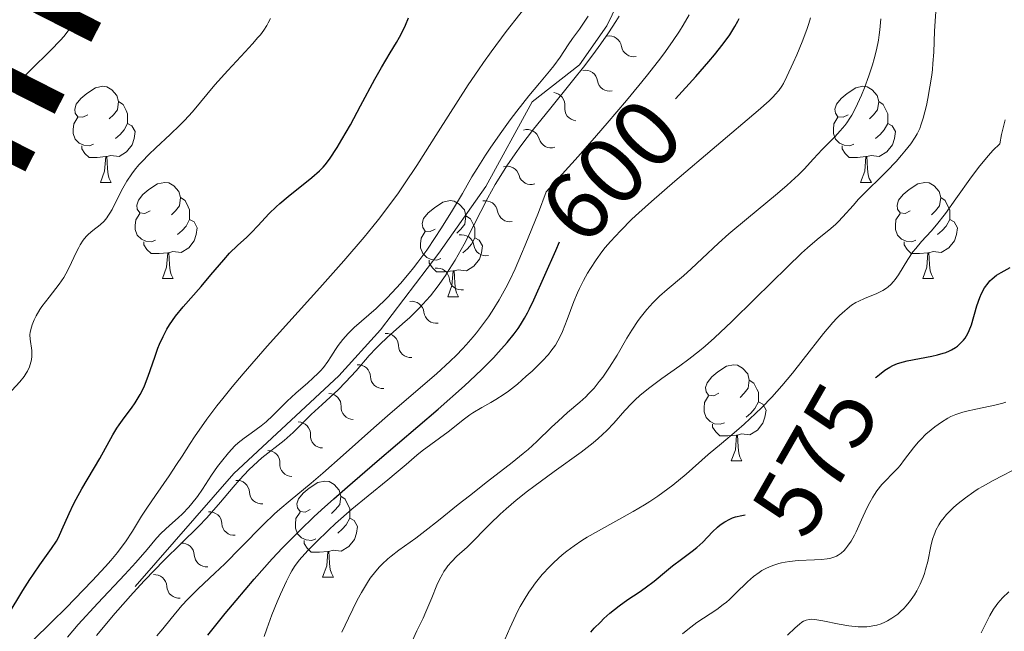
# Model space of a CAD drawing. Units: metres. Extents: x 638707 to 643220, y 4657691 to 4660750.
# Drawn here: x 639680 to 639783, y 4658882 to 4658945 of the extents above; entities that cross this region are included whole.
import ezdxf
from ezdxf.enums import TextEntityAlignment as Align

# ---------------------------------------------------------------- set-up
doc = ezdxf.new("R2010")
doc.units = ezdxf.units.M
doc.header["$MEASUREMENT"] = 0
for name, color, linetype, lineweight in [('Carátula', 7, 'Continuous', 0), ('Elementos auxiliares', 7, 'Continuous', 0), ('Entidades rústicas y varios', 7, 'Continuous', 0), ('Otros límites administrativos', 7, 'Continuous', 0), ('Relieve y altimetría', 7, 'Continuous', 0), ('Textos de rotulación', 7, 'Continuous', 0)]:
    doc.layers.add(name, color=color, linetype=linetype, lineweight=lineweight)
doc.styles.add('Style-ariali', font='ariali.shx', dxfattribs={"bigfont": 'arialibig.shx'})
doc.styles.add('Style-times', font='times.shx', dxfattribs={"bigfont": 'timesbig.shx'})

msp = doc.modelspace()

# ---------------------------------------------------------------- linework, layer by layer
at = {"layer": 'Carátula', "color": 7, "linetype": 'Continuous', "lineweight": 0}
msp.add_3dface([(638766.34, 4657691.04), (643220.45, 4657780.12), (643161.07, 4660749.55), (638706.96, 4660660.47)], dxfattribs=at)
at = {"layer": 'Elementos auxiliares', "color": 250, "linetype": 'Continuous', "lineweight": 0}
msp.add_3dface([(639619.22, 4658102.15), (643066.84, 4658171.1), (643020.02, 4660484.19), (639573.52, 4660415.26)], dxfattribs=at)
at = {"layer": 'Entidades rústicas y varios', "color": 92, "linetype": 'Continuous', "lineweight": 0, "flags": 128}
for points in [[(639687.39, 4658935.5), (639686.86, 4658935.24), (639686.33, 4658935.29), (639686.07, 4658935.66), (639686.01, 4658936.09), (639686.17, 4658936.61), (639686.65, 4658937.2), (639687.29, 4658937.73), (639688.19, 4658938.32), (639688.93, 4658938.48), (639689.36, 4658938.42), (639689.89, 4658938.11), (639690.42, 4658937.52), (639690.58, 4658936.88), (639690.47, 4658936.03), (639690.04, 4658935.5), (639689.62, 4658935.08)], [(639687.39, 4658935.5), (639686.86, 4658935.24), (639686.33, 4658935.29), (639686.07, 4658935.66), (639686.01, 4658936.09), (639686.17, 4658936.61), (639686.65, 4658937.2), (639687.29, 4658937.73), (639688.19, 4658938.32), (639688.93, 4658938.48), (639689.36, 4658938.42), (639689.89, 4658938.11), (639690.42, 4658937.52), (639690.58, 4658936.88), (639690.47, 4658936.03), (639690.04, 4658935.5), (639689.62, 4658935.08)], [(639766.72, 4658935.5), (639766.19, 4658935.24), (639765.66, 4658935.29), (639765.4, 4658935.66), (639765.34, 4658936.09), (639765.5, 4658936.61), (639765.98, 4658937.2), (639766.62, 4658937.73), (639767.52, 4658938.32), (639768.26, 4658938.48), (639768.69, 4658938.42), (639769.22, 4658938.11), (639769.75, 4658937.52), (639769.91, 4658936.88), (639769.8, 4658936.03), (639769.37, 4658935.5), (639768.95, 4658935.08)], [(639766.72, 4658935.5), (639766.19, 4658935.24), (639765.66, 4658935.29), (639765.4, 4658935.66), (639765.34, 4658936.09), (639765.5, 4658936.61), (639765.98, 4658937.2), (639766.62, 4658937.73), (639767.52, 4658938.32), (639768.26, 4658938.48), (639768.69, 4658938.42), (639769.22, 4658938.11), (639769.75, 4658937.52), (639769.91, 4658936.88), (639769.8, 4658936.03), (639769.37, 4658935.5), (639768.95, 4658935.08)], [(639690.58, 4658936.88), (639691.05, 4658936.57), (639691.37, 4658935.93), (639691.53, 4658935.61), (639691.53, 4658935.03), (639691.53, 4658934.6), (639691.16, 4658933.91), (639690.74, 4658933.43), (639690.26, 4658933.01)], [(639690.58, 4658936.88), (639691.05, 4658936.57), (639691.37, 4658935.93), (639691.53, 4658935.61), (639691.53, 4658935.03), (639691.53, 4658934.6), (639691.16, 4658933.91), (639690.74, 4658933.43), (639690.26, 4658933.01)], [(639769.91, 4658936.88), (639770.38, 4658936.57), (639770.7, 4658935.93), (639770.86, 4658935.61), (639770.86, 4658935.03), (639770.86, 4658934.6), (639770.49, 4658933.91), (639770.07, 4658933.43), (639769.59, 4658933.01)], [(639769.91, 4658936.88), (639770.38, 4658936.57), (639770.7, 4658935.93), (639770.86, 4658935.61), (639770.86, 4658935.03), (639770.86, 4658934.6), (639770.49, 4658933.91), (639770.07, 4658933.43), (639769.59, 4658933.01)], [(639687.98, 4658932.42), (639687.55, 4658932.26), (639686.97, 4658932.32), (639686.49, 4658932.53), (639686.07, 4658932.96), (639685.85, 4658933.54), (639685.85, 4658933.96), (639685.91, 4658934.55), (639686.33, 4658935.24)], [(639687.98, 4658932.42), (639687.55, 4658932.26), (639686.97, 4658932.32), (639686.49, 4658932.53), (639686.07, 4658932.96), (639685.85, 4658933.54), (639685.85, 4658933.96), (639685.91, 4658934.55), (639686.33, 4658935.24)], [(639691.53, 4658934.6), (639691.98, 4658934.35), (639692.33, 4658933.74), (639692.22, 4658933.01), (639692.01, 4658932.37), (639691.42, 4658931.63), (639690.63, 4658931.15), (639689.78, 4658931.26), (639689.35, 4658931.13)], [(639691.53, 4658934.6), (639691.98, 4658934.35), (639692.33, 4658933.74), (639692.22, 4658933.01), (639692.01, 4658932.37), (639691.42, 4658931.63), (639690.63, 4658931.15), (639689.78, 4658931.26), (639689.35, 4658931.13)], [(639767.31, 4658932.42), (639766.88, 4658932.26), (639766.3, 4658932.32), (639765.82, 4658932.53), (639765.4, 4658932.96), (639765.18, 4658933.54), (639765.18, 4658933.96), (639765.24, 4658934.55), (639765.66, 4658935.24)], [(639767.31, 4658932.42), (639766.88, 4658932.26), (639766.3, 4658932.32), (639765.82, 4658932.53), (639765.4, 4658932.96), (639765.18, 4658933.54), (639765.18, 4658933.96), (639765.24, 4658934.55), (639765.66, 4658935.24)], [(639770.86, 4658934.6), (639771.31, 4658934.35), (639771.66, 4658933.74), (639771.55, 4658933.01), (639771.34, 4658932.37), (639770.75, 4658931.63), (639769.96, 4658931.15), (639769.11, 4658931.26), (639768.68, 4658931.13)], [(639770.86, 4658934.6), (639771.31, 4658934.35), (639771.66, 4658933.74), (639771.55, 4658933.01), (639771.34, 4658932.37), (639770.75, 4658931.63), (639769.96, 4658931.15), (639769.11, 4658931.26), (639768.68, 4658931.13)], [(639689.24, 4658931.13), (639688.35, 4658931.04), (639687.5, 4658931.04), (639687.08, 4658931.47), (639686.76, 4658931.95), (639686.76, 4658932.26)], [(639689.24, 4658931.13), (639688.35, 4658931.04), (639687.5, 4658931.04), (639687.08, 4658931.47), (639686.76, 4658931.95), (639686.76, 4658932.26)], [(639768.57, 4658931.13), (639767.68, 4658931.04), (639766.83, 4658931.04), (639766.41, 4658931.47), (639766.09, 4658931.95), (639766.09, 4658932.26)], [(639768.57, 4658931.13), (639767.68, 4658931.04), (639766.83, 4658931.04), (639766.41, 4658931.47), (639766.09, 4658931.95), (639766.09, 4658932.26)], [(639688.69, 4658928.44), (639689.13, 4658929.6), (639689.24, 4658931.13), (639689.35, 4658931.13), (639689.38, 4658930.54), (639689.42, 4658929.86), (639689.49, 4658929.24), (639689.6, 4658928.84), (639689.82, 4658928.44)], [(639688.69, 4658928.44), (639689.13, 4658929.6), (639689.24, 4658931.13), (639689.35, 4658931.13), (639689.38, 4658930.54), (639689.42, 4658929.86), (639689.49, 4658929.24), (639689.6, 4658928.84), (639689.82, 4658928.44)], [(639768.02, 4658928.44), (639768.46, 4658929.6), (639768.57, 4658931.13), (639768.68, 4658931.13), (639768.71, 4658930.54), (639768.75, 4658929.86), (639768.82, 4658929.24), (639768.93, 4658928.84), (639769.15, 4658928.44)], [(639768.02, 4658928.44), (639768.46, 4658929.6), (639768.57, 4658931.13), (639768.68, 4658931.13), (639768.71, 4658930.54), (639768.75, 4658929.86), (639768.82, 4658929.24), (639768.93, 4658928.84), (639769.15, 4658928.44)], [(639688.69, 4658928.44), (639689.82, 4658928.44)], [(639688.69, 4658928.44), (639689.82, 4658928.44)], [(639693.87, 4658925.47), (639693.34, 4658925.2), (639692.81, 4658925.26), (639692.54, 4658925.63), (639692.49, 4658926.05), (639692.65, 4658926.57), (639693.13, 4658927.17), (639693.76, 4658927.7), (639694.66, 4658928.28), (639695.41, 4658928.44), (639695.83, 4658928.39), (639696.36, 4658928.07), (639696.89, 4658927.49), (639697.05, 4658926.85), (639696.94, 4658926), (639696.52, 4658925.47), (639696.1, 4658925.04)], [(639693.87, 4658925.47), (639693.34, 4658925.2), (639692.81, 4658925.26), (639692.54, 4658925.63), (639692.49, 4658926.05), (639692.65, 4658926.57), (639693.13, 4658927.17), (639693.76, 4658927.7), (639694.66, 4658928.28), (639695.41, 4658928.44), (639695.83, 4658928.39), (639696.36, 4658928.07), (639696.89, 4658927.49), (639697.05, 4658926.85), (639696.94, 4658926), (639696.52, 4658925.47), (639696.1, 4658925.04)], [(639768.02, 4658928.44), (639769.15, 4658928.44)], [(639768.02, 4658928.44), (639769.15, 4658928.44)], [(639773.2, 4658925.47), (639772.67, 4658925.2), (639772.14, 4658925.26), (639771.87, 4658925.63), (639771.82, 4658926.05), (639771.98, 4658926.57), (639772.46, 4658927.17), (639773.09, 4658927.7), (639773.99, 4658928.28), (639774.74, 4658928.44), (639775.16, 4658928.39), (639775.69, 4658928.07), (639776.22, 4658927.49), (639776.38, 4658926.85), (639776.27, 4658926), (639775.85, 4658925.47), (639775.43, 4658925.04)], [(639773.2, 4658925.47), (639772.67, 4658925.2), (639772.14, 4658925.26), (639771.87, 4658925.63), (639771.82, 4658926.05), (639771.98, 4658926.57), (639772.46, 4658927.17), (639773.09, 4658927.7), (639773.99, 4658928.28), (639774.74, 4658928.44), (639775.16, 4658928.39), (639775.69, 4658928.07), (639776.22, 4658927.49), (639776.38, 4658926.85), (639776.27, 4658926), (639775.85, 4658925.47), (639775.43, 4658925.04)], [(639697.05, 4658926.85), (639697.53, 4658926.53), (639697.84, 4658925.89), (639698, 4658925.57), (639698, 4658924.99), (639698, 4658924.57), (639697.63, 4658923.88), (639697.21, 4658923.4), (639696.73, 4658922.98)], [(639697.05, 4658926.85), (639697.53, 4658926.53), (639697.84, 4658925.89), (639698, 4658925.57), (639698, 4658924.99), (639698, 4658924.57), (639697.63, 4658923.88), (639697.21, 4658923.4), (639696.73, 4658922.98)], [(639723.64, 4658923.56), (639723.11, 4658923.3), (639722.58, 4658923.35), (639722.32, 4658923.72), (639722.26, 4658924.15), (639722.42, 4658924.67), (639722.9, 4658925.26), (639723.54, 4658925.79), (639724.44, 4658926.38), (639725.18, 4658926.54), (639725.61, 4658926.48), (639726.14, 4658926.17), (639726.67, 4658925.58), (639726.83, 4658924.94), (639726.72, 4658924.09), (639726.29, 4658923.56), (639725.87, 4658923.14)], [(639723.64, 4658923.56), (639723.11, 4658923.3), (639722.58, 4658923.35), (639722.32, 4658923.72), (639722.26, 4658924.15), (639722.42, 4658924.67), (639722.9, 4658925.26), (639723.54, 4658925.79), (639724.44, 4658926.38), (639725.18, 4658926.54), (639725.61, 4658926.48), (639726.14, 4658926.17), (639726.67, 4658925.58), (639726.83, 4658924.94), (639726.72, 4658924.09), (639726.29, 4658923.56), (639725.87, 4658923.14)], [(639776.38, 4658926.85), (639776.86, 4658926.53), (639777.17, 4658925.89), (639777.33, 4658925.57), (639777.33, 4658924.99), (639777.33, 4658924.57), (639776.96, 4658923.88), (639776.54, 4658923.4), (639776.06, 4658922.98)], [(639776.38, 4658926.85), (639776.86, 4658926.53), (639777.17, 4658925.89), (639777.33, 4658925.57), (639777.33, 4658924.99), (639777.33, 4658924.57), (639776.96, 4658923.88), (639776.54, 4658923.4), (639776.06, 4658922.98)], [(639694.45, 4658922.39), (639694.03, 4658922.23), (639693.44, 4658922.29), (639692.97, 4658922.5), (639692.54, 4658922.92), (639692.33, 4658923.51), (639692.33, 4658923.93), (639692.38, 4658924.51), (639692.81, 4658925.2)], [(639694.45, 4658922.39), (639694.03, 4658922.23), (639693.44, 4658922.29), (639692.97, 4658922.5), (639692.54, 4658922.92), (639692.33, 4658923.51), (639692.33, 4658923.93), (639692.38, 4658924.51), (639692.81, 4658925.2)], [(639698, 4658924.57), (639698.46, 4658924.32), (639698.8, 4658923.7), (639698.69, 4658922.98), (639698.48, 4658922.34), (639697.9, 4658921.6), (639697.1, 4658921.12), (639696.25, 4658921.22), (639695.82, 4658921.09)], [(639698, 4658924.57), (639698.46, 4658924.32), (639698.8, 4658923.7), (639698.69, 4658922.98), (639698.48, 4658922.34), (639697.9, 4658921.6), (639697.1, 4658921.12), (639696.25, 4658921.22), (639695.82, 4658921.09)], [(639726.83, 4658924.94), (639727.3, 4658924.63), (639727.62, 4658923.99), (639727.78, 4658923.67), (639727.78, 4658923.09), (639727.78, 4658922.66), (639727.41, 4658921.97), (639726.99, 4658921.49), (639726.51, 4658921.07)], [(639726.83, 4658924.94), (639727.3, 4658924.63), (639727.62, 4658923.99), (639727.78, 4658923.67), (639727.78, 4658923.09), (639727.78, 4658922.66), (639727.41, 4658921.97), (639726.99, 4658921.49), (639726.51, 4658921.07)], [(639773.78, 4658922.39), (639773.36, 4658922.23), (639772.77, 4658922.29), (639772.3, 4658922.5), (639771.87, 4658922.92), (639771.66, 4658923.51), (639771.66, 4658923.93), (639771.71, 4658924.51), (639772.14, 4658925.2)], [(639773.78, 4658922.39), (639773.36, 4658922.23), (639772.77, 4658922.29), (639772.3, 4658922.5), (639771.87, 4658922.92), (639771.66, 4658923.51), (639771.66, 4658923.93), (639771.71, 4658924.51), (639772.14, 4658925.2)], [(639777.33, 4658924.57), (639777.79, 4658924.32), (639778.13, 4658923.7), (639778.02, 4658922.98), (639777.81, 4658922.34), (639777.23, 4658921.6), (639776.43, 4658921.12), (639775.58, 4658921.22), (639775.15, 4658921.09)], [(639777.33, 4658924.57), (639777.79, 4658924.32), (639778.13, 4658923.7), (639778.02, 4658922.98), (639777.81, 4658922.34), (639777.23, 4658921.6), (639776.43, 4658921.12), (639775.58, 4658921.22), (639775.15, 4658921.09)], [(639724.23, 4658920.48), (639723.8, 4658920.32), (639723.22, 4658920.38), (639722.74, 4658920.59), (639722.32, 4658921.02), (639722.1, 4658921.6), (639722.1, 4658922.02), (639722.16, 4658922.61), (639722.58, 4658923.3)], [(639724.23, 4658920.48), (639723.8, 4658920.32), (639723.22, 4658920.38), (639722.74, 4658920.59), (639722.32, 4658921.02), (639722.1, 4658921.6), (639722.1, 4658922.02), (639722.16, 4658922.61), (639722.58, 4658923.3)], [(639695.71, 4658921.09), (639694.82, 4658921.01), (639693.98, 4658921.01), (639693.55, 4658921.44), (639693.23, 4658921.91), (639693.23, 4658922.23)], [(639695.71, 4658921.09), (639694.82, 4658921.01), (639693.98, 4658921.01), (639693.55, 4658921.44), (639693.23, 4658921.91), (639693.23, 4658922.23)], [(639727.78, 4658922.66), (639728.23, 4658922.41), (639728.58, 4658921.8), (639728.47, 4658921.07), (639728.26, 4658920.43), (639727.67, 4658919.69), (639726.88, 4658919.21), (639726.03, 4658919.32), (639725.6, 4658919.19)], [(639727.78, 4658922.66), (639728.23, 4658922.41), (639728.58, 4658921.8), (639728.47, 4658921.07), (639728.26, 4658920.43), (639727.67, 4658919.69), (639726.88, 4658919.21), (639726.03, 4658919.32), (639725.6, 4658919.19)], [(639775.04, 4658921.09), (639774.15, 4658921.01), (639773.31, 4658921.01), (639772.88, 4658921.44), (639772.56, 4658921.91), (639772.56, 4658922.23)], [(639775.04, 4658921.09), (639774.15, 4658921.01), (639773.31, 4658921.01), (639772.88, 4658921.44), (639772.56, 4658921.91), (639772.56, 4658922.23)], [(639695.17, 4658918.41), (639695.6, 4658919.57), (639695.71, 4658921.09), (639695.82, 4658921.09), (639695.86, 4658920.51), (639695.89, 4658919.82), (639695.96, 4658919.21), (639696.08, 4658918.81), (639696.29, 4658918.41)], [(639695.17, 4658918.41), (639695.6, 4658919.57), (639695.71, 4658921.09), (639695.82, 4658921.09), (639695.86, 4658920.51), (639695.89, 4658919.82), (639695.96, 4658919.21), (639696.08, 4658918.81), (639696.29, 4658918.41)], [(639725.49, 4658919.19), (639724.6, 4658919.1), (639723.75, 4658919.1), (639723.33, 4658919.53), (639723.01, 4658920.01), (639723.01, 4658920.32)], [(639725.49, 4658919.19), (639724.6, 4658919.1), (639723.75, 4658919.1), (639723.33, 4658919.53), (639723.01, 4658920.01), (639723.01, 4658920.32)], [(639774.5, 4658918.41), (639774.93, 4658919.57), (639775.04, 4658921.09), (639775.15, 4658921.09), (639775.19, 4658920.51), (639775.22, 4658919.82), (639775.29, 4658919.21), (639775.41, 4658918.81), (639775.62, 4658918.41)], [(639774.5, 4658918.41), (639774.93, 4658919.57), (639775.04, 4658921.09), (639775.15, 4658921.09), (639775.19, 4658920.51), (639775.22, 4658919.82), (639775.29, 4658919.21), (639775.41, 4658918.81), (639775.62, 4658918.41)], [(639724.94, 4658916.5), (639725.38, 4658917.66), (639725.49, 4658919.19), (639725.6, 4658919.19), (639725.63, 4658918.6), (639725.67, 4658917.92), (639725.74, 4658917.3), (639725.85, 4658916.9), (639726.07, 4658916.5)], [(639724.94, 4658916.5), (639725.38, 4658917.66), (639725.49, 4658919.19), (639725.6, 4658919.19), (639725.63, 4658918.6), (639725.67, 4658917.92), (639725.74, 4658917.3), (639725.85, 4658916.9), (639726.07, 4658916.5)], [(639695.17, 4658918.41), (639696.29, 4658918.41)], [(639695.17, 4658918.41), (639696.29, 4658918.41)], [(639774.5, 4658918.41), (639775.62, 4658918.41)], [(639774.5, 4658918.41), (639775.62, 4658918.41)], [(639724.94, 4658916.5), (639726.07, 4658916.5)], [(639724.94, 4658916.5), (639726.07, 4658916.5)], [(639753.22, 4658906.42), (639752.69, 4658906.15), (639752.16, 4658906.21), (639751.89, 4658906.58), (639751.84, 4658907), (639752, 4658907.52), (639752.48, 4658908.12), (639753.11, 4658908.65), (639754.01, 4658909.23), (639754.76, 4658909.39), (639755.18, 4658909.34), (639755.71, 4658909.02), (639756.24, 4658908.44), (639756.4, 4658907.8), (639756.29, 4658906.95), (639755.87, 4658906.42), (639755.45, 4658905.99)], [(639753.22, 4658906.42), (639752.69, 4658906.15), (639752.16, 4658906.21), (639751.89, 4658906.58), (639751.84, 4658907), (639752, 4658907.52), (639752.48, 4658908.12), (639753.11, 4658908.65), (639754.01, 4658909.23), (639754.76, 4658909.39), (639755.18, 4658909.34), (639755.71, 4658909.02), (639756.24, 4658908.44), (639756.4, 4658907.8), (639756.29, 4658906.95), (639755.87, 4658906.42), (639755.45, 4658905.99)], [(639756.4, 4658907.8), (639756.88, 4658907.48), (639757.19, 4658906.84), (639757.35, 4658906.52), (639757.35, 4658905.94), (639757.35, 4658905.52), (639756.98, 4658904.83), (639756.56, 4658904.35), (639756.08, 4658903.93)], [(639756.4, 4658907.8), (639756.88, 4658907.48), (639757.19, 4658906.84), (639757.35, 4658906.52), (639757.35, 4658905.94), (639757.35, 4658905.52), (639756.98, 4658904.83), (639756.56, 4658904.35), (639756.08, 4658903.93)], [(639753.8, 4658903.34), (639753.38, 4658903.18), (639752.79, 4658903.24), (639752.32, 4658903.45), (639751.89, 4658903.87), (639751.68, 4658904.46), (639751.68, 4658904.88), (639751.73, 4658905.46), (639752.16, 4658906.15)], [(639753.8, 4658903.34), (639753.38, 4658903.18), (639752.79, 4658903.24), (639752.32, 4658903.45), (639751.89, 4658903.87), (639751.68, 4658904.46), (639751.68, 4658904.88), (639751.73, 4658905.46), (639752.16, 4658906.15)], [(639757.35, 4658905.52), (639757.81, 4658905.27), (639758.15, 4658904.65), (639758.04, 4658903.93), (639757.83, 4658903.29), (639757.25, 4658902.55), (639756.45, 4658902.07), (639755.6, 4658902.17), (639755.17, 4658902.04)], [(639757.35, 4658905.52), (639757.81, 4658905.27), (639758.15, 4658904.65), (639758.04, 4658903.93), (639757.83, 4658903.29), (639757.25, 4658902.55), (639756.45, 4658902.07), (639755.6, 4658902.17), (639755.17, 4658902.04)], [(639755.06, 4658902.04), (639754.17, 4658901.96), (639753.33, 4658901.96), (639752.9, 4658902.39), (639752.58, 4658902.86), (639752.58, 4658903.18)], [(639755.06, 4658902.04), (639754.17, 4658901.96), (639753.33, 4658901.96), (639752.9, 4658902.39), (639752.58, 4658902.86), (639752.58, 4658903.18)], [(639754.52, 4658899.36), (639754.95, 4658900.52), (639755.06, 4658902.04), (639755.17, 4658902.04), (639755.21, 4658901.46), (639755.24, 4658900.77), (639755.31, 4658900.16), (639755.43, 4658899.76), (639755.64, 4658899.36)], [(639754.52, 4658899.36), (639754.95, 4658900.52), (639755.06, 4658902.04), (639755.17, 4658902.04), (639755.21, 4658901.46), (639755.24, 4658900.77), (639755.31, 4658900.16), (639755.43, 4658899.76), (639755.64, 4658899.36)], [(639754.52, 4658899.36), (639755.64, 4658899.36)], [(639754.52, 4658899.36), (639755.64, 4658899.36)], [(639710.58, 4658894.28), (639710.05, 4658894.01), (639709.52, 4658894.07), (639709.26, 4658894.44), (639709.2, 4658894.86), (639709.36, 4658895.38), (639709.84, 4658895.98), (639710.48, 4658896.51), (639711.38, 4658897.09), (639712.12, 4658897.25), (639712.55, 4658897.2), (639713.08, 4658896.88), (639713.61, 4658896.3), (639713.77, 4658895.66), (639713.66, 4658894.81), (639713.23, 4658894.28), (639712.81, 4658893.85)], [(639710.58, 4658894.28), (639710.05, 4658894.01), (639709.52, 4658894.07), (639709.26, 4658894.44), (639709.2, 4658894.86), (639709.36, 4658895.38), (639709.84, 4658895.98), (639710.48, 4658896.51), (639711.38, 4658897.09), (639712.12, 4658897.25), (639712.55, 4658897.2), (639713.08, 4658896.88), (639713.61, 4658896.3), (639713.77, 4658895.66), (639713.66, 4658894.81), (639713.23, 4658894.28), (639712.81, 4658893.85)], [(639713.77, 4658895.66), (639714.24, 4658895.34), (639714.56, 4658894.7), (639714.72, 4658894.38), (639714.72, 4658893.8), (639714.72, 4658893.38), (639714.35, 4658892.69), (639713.93, 4658892.21), (639713.45, 4658891.79)], [(639713.77, 4658895.66), (639714.24, 4658895.34), (639714.56, 4658894.7), (639714.72, 4658894.38), (639714.72, 4658893.8), (639714.72, 4658893.38), (639714.35, 4658892.69), (639713.93, 4658892.21), (639713.45, 4658891.79)], [(639711.17, 4658891.2), (639710.74, 4658891.04), (639710.16, 4658891.1), (639709.68, 4658891.31), (639709.26, 4658891.73), (639709.04, 4658892.32), (639709.04, 4658892.74), (639709.1, 4658893.32), (639709.52, 4658894.01)], [(639711.17, 4658891.2), (639710.74, 4658891.04), (639710.16, 4658891.1), (639709.68, 4658891.31), (639709.26, 4658891.73), (639709.04, 4658892.32), (639709.04, 4658892.74), (639709.1, 4658893.32), (639709.52, 4658894.01)], [(639714.72, 4658893.38), (639715.17, 4658893.13), (639715.52, 4658892.51), (639715.41, 4658891.79), (639715.2, 4658891.15), (639714.61, 4658890.41), (639713.82, 4658889.93), (639712.97, 4658890.03), (639712.54, 4658889.9)], [(639714.72, 4658893.38), (639715.17, 4658893.13), (639715.52, 4658892.51), (639715.41, 4658891.79), (639715.2, 4658891.15), (639714.61, 4658890.41), (639713.82, 4658889.93), (639712.97, 4658890.03), (639712.54, 4658889.9)], [(639712.43, 4658889.9), (639711.54, 4658889.82), (639710.69, 4658889.82), (639710.27, 4658890.25), (639709.95, 4658890.72), (639709.95, 4658891.04)], [(639712.43, 4658889.9), (639711.54, 4658889.82), (639710.69, 4658889.82), (639710.27, 4658890.25), (639709.95, 4658890.72), (639709.95, 4658891.04)], [(639711.88, 4658887.22), (639712.32, 4658888.38), (639712.43, 4658889.9), (639712.54, 4658889.9), (639712.57, 4658889.32), (639712.61, 4658888.63), (639712.68, 4658888.02), (639712.79, 4658887.62), (639713.01, 4658887.22)], [(639711.88, 4658887.22), (639712.32, 4658888.38), (639712.43, 4658889.9), (639712.54, 4658889.9), (639712.57, 4658889.32), (639712.61, 4658888.63), (639712.68, 4658888.02), (639712.79, 4658887.62), (639713.01, 4658887.22)], [(639711.88, 4658887.22), (639713.01, 4658887.22)], [(639711.88, 4658887.22), (639713.01, 4658887.22)]]:
    msp.add_lwpolyline(points, dxfattribs=at)
at = {"layer": 'Relieve y altimetría', "color": 36, "linetype": 'Continuous', "lineweight": 0, "flags": 128}
for points, elevation in [([(639681.62, 4658880.57), (639683.63, 4658882.54), (639685.1, 4658884.01), (639687.83, 4658886.84), (639689.21, 4658888.32), (639689.76, 4658888.94), (639690.46, 4658889.77), (639690.76, 4658890.16), (639691.3, 4658890.9), (639692.04, 4658892.02), (639692.99, 4658893.59), (639693.52, 4658894.42), (639694.43, 4658895.74), (639695.85, 4658897.79), (639696.64, 4658898.98), (639697.21, 4658899.86), (639698.04, 4658901.16), (639698.52, 4658901.88), (639699.8, 4658903.71), (639700.85, 4658905.11), (639701.45, 4658905.87), (639702.44, 4658907.1), (639703.57, 4658908.43), (639706.1, 4658911.33), (639711.58, 4658917.41), (639714.08, 4658920.23), (639716.2, 4658922.71), (639717.12, 4658923.84), (639717.7, 4658924.57), (639718.78, 4658925.98), (639719.79, 4658927.36), (639720.44, 4658928.28), (639721.72, 4658930.19), (639723.95, 4658933.71), (639726.02, 4658936.98), (639727.07, 4658938.61), (639728.13, 4658940.2), (639728.67, 4658940.96), (639729.47, 4658942.08), (639731.05, 4658944.19), (639733.9, 4658947.86)], 620), ([(639706.86, 4658893.82), (639707.41, 4658894.32), (639708.48, 4658895.23), (639710.68, 4658897.02), (639711.91, 4658898.06), (639714.04, 4658899.94), (639717.24, 4658902.82), (639718.92, 4658904.3), (639723.76, 4658908.46), (639725.2, 4658909.76), (639725.86, 4658910.4), (639726.47, 4658911.04), (639726.86, 4658911.46), (639727.59, 4658912.3), (639727.93, 4658912.72), (639728.58, 4658913.56), (639729.18, 4658914.41), (639729.56, 4658914.99), (639730.29, 4658916.17), (639731, 4658917.44), (639731.37, 4658918.16), (639731.97, 4658919.42), (639732.65, 4658920.97), (639733.03, 4658921.89), (639734.39, 4658925.3), (639735.21, 4658927.46), (639738.54, 4658931.15), (639740.45, 4658933.32), (639741.59, 4658934.63), (639743.6, 4658937), (639744.88, 4658938.54), (639745.63, 4658939.48), (639746.92, 4658941.13), (639747.47, 4658941.86), (639748.39, 4658943.14), (639749.12, 4658944.22), (639749.51, 4658944.85), (639750.14, 4658945.93)], 605), ([(639770.1, 4658928.93), (639770.77, 4658929.6), (639771.72, 4658930.61), (639772.29, 4658931.27), (639772.64, 4658931.7), (639773.26, 4658932.48), (639773.73, 4658933.17), (639773.93, 4658933.51), (639774.19, 4658934.08), (639774.31, 4658934.4), (639774.55, 4658935.16), (639774.88, 4658936.46), (639775.04, 4658937.21), (639775.26, 4658938.4), (639775.44, 4658939.63), (639775.51, 4658940.24), (639775.57, 4658940.85), (639775.65, 4658942.02), (639775.74, 4658944.23), (639775.8, 4658945.28), (639775.92, 4658946.78)], 585), ([(639679.87, 4658938.54), (639680.35, 4658939.07), (639681.39, 4658940.14), (639683.52, 4658942.24), (639684.48, 4658943.24), (639684.9, 4658943.72), (639685.62, 4658944.64), (639686.23, 4658945.5)], 635), ([(639681.35, 4658912.07), (639681.34, 4658912.53), (639681.37, 4658912.78), (639681.49, 4658913.31), (639681.57, 4658913.57), (639681.79, 4658914.1), (639681.99, 4658914.51), (639682.37, 4658915.15), (639682.59, 4658915.48), (639683.33, 4658916.45), (639684.39, 4658917.8), (639684.87, 4658918.51), (639685.09, 4658918.88), (639685.48, 4658919.62), (639686.13, 4658921.04), (639686.43, 4658921.65), (639686.58, 4658921.92), (639686.89, 4658922.4), (639687.21, 4658922.79), (639687.44, 4658923.02), (639687.9, 4658923.43), (639688.67, 4658924.01), (639689.07, 4658924.39), (639689.35, 4658924.72), (639689.48, 4658924.91), (639689.69, 4658925.23), (639689.9, 4658925.6), (639690.34, 4658926.48), (639691.03, 4658927.85), (639691.46, 4658928.58), (639691.96, 4658929.33), (639692.24, 4658929.7), (639692.7, 4658930.26), (639693.03, 4658930.62), (639693.73, 4658931.35), (639694.47, 4658932.06), (639695.96, 4658933.43), (639696.99, 4658934.42), (639697.46, 4658934.89), (639698.3, 4658935.82), (639700.63, 4658938.62), (639701.97, 4658940.12), (639703.78, 4658942.06), (639704.56, 4658942.9), (639705.13, 4658943.56), (639705.38, 4658943.86), (639705.73, 4658944.33), (639706.05, 4658944.83), (639706.2, 4658945.1), (639706.44, 4658945.54)], 630), ([(639685.24, 4658880.96), (639686.38, 4658882.27), (639688.43, 4658884.51), (639691.23, 4658887.49), (639692.38, 4658888.73), (639693.56, 4658890.09), (639694.55, 4658891.29), (639695.02, 4658891.79), (639695.9, 4658892.6), (639696.8, 4658893.41), (639697.25, 4658893.84), (639697.91, 4658894.53), (639698.22, 4658894.9), (639698.81, 4658895.65), (639699.34, 4658896.41), (639700.28, 4658897.85), (639700.92, 4658898.77), (639701.31, 4658899.3), (639702.04, 4658900.19), (639702.71, 4658900.91), (639703.07, 4658901.24), (639703.68, 4658901.73), (639704.42, 4658902.26), (639705.48, 4658903.03), (639706, 4658903.44), (639706.7, 4658904.1), (639707.64, 4658905.06), (639708.17, 4658905.59), (639709.08, 4658906.43), (639710.33, 4658907.52), (639710.86, 4658908), (639711.43, 4658908.53), (639711.66, 4658908.77), (639711.97, 4658909.12), (639712.41, 4658909.73), (639712.73, 4658910.23), (639713.22, 4658911), (639713.5, 4658911.4), (639713.98, 4658912.03), (639714.25, 4658912.34), (639714.54, 4658912.66), (639715.18, 4658913.27), (639717.46, 4658915.28), (639718.57, 4658916.35), (639719.14, 4658916.93), (639720.02, 4658917.89), (639720.92, 4658918.94), (639721.37, 4658919.51), (639721.83, 4658920.1), (639722.74, 4658921.36), (639723.64, 4658922.68), (639724.22, 4658923.57), (639725.33, 4658925.35), (639726.46, 4658927.29), (639727.46, 4658929.02), (639728, 4658929.9), (639728.88, 4658931.29), (639729.36, 4658932.02), (639730.39, 4658933.5), (639731.46, 4658934.96), (639732.15, 4658935.88), (639733.41, 4658937.49), (639734.51, 4658938.81), (639735.57, 4658940.05), (639736.02, 4658940.6), (639736.66, 4658941.5), (639737.52, 4658942.79), (639737.96, 4658943.46), (639738.67, 4658944.45), (639739.6, 4658945.78)], 615), ([(639688.27, 4658881.11), (639690.23, 4658883.45), (639692.1, 4658885.57), (639693.28, 4658886.85), (639695.33, 4658888.99), (639697.1, 4658890.73), (639698.92, 4658892.5), (639699.79, 4658893.42), (639701.21, 4658895.05), (639702.55, 4658896.62), (639703.22, 4658897.38), (639704.19, 4658898.42), (639704.66, 4658898.87), (639705.55, 4658899.66), (639707.85, 4658901.47), (639708.17, 4658901.75), (639708.79, 4658902.32), (639710.01, 4658903.53), (639710.68, 4658904.19), (639711.84, 4658905.25), (639713.49, 4658906.77), (639714.28, 4658907.56), (639715.37, 4658908.76), (639716.75, 4658910.35), (639717.47, 4658911.12), (639717.85, 4658911.5), (639718.63, 4658912.23), (639720.23, 4658913.65), (639720.99, 4658914.34), (639722.05, 4658915.39), (639722.7, 4658916.1), (639723.12, 4658916.59), (639723.92, 4658917.62), (639724.71, 4658918.73), (639725.1, 4658919.33), (639725.7, 4658920.3), (639726.65, 4658921.99), (639727.67, 4658923.97), (639729.13, 4658926.82), (639729.9, 4658928.22), (639730.3, 4658928.89), (639731.11, 4658930.18), (639731.96, 4658931.43), (639732.57, 4658932.26), (639733.88, 4658933.98), (639735.54, 4658936.04), (639737.97, 4658939.04), (639739.24, 4658940.65), (639740.36, 4658942.14), (639740.91, 4658942.9), (639741.71, 4658944.06), (639742.46, 4658945.23), (639742.82, 4658945.81)], 610), ([(639708.67, 4658887.87), (639708.95, 4658888.33), (639709.43, 4658888.98), (639709.7, 4658889.31), (639710.36, 4658890.03), (639711.19, 4658890.87), (639712.5, 4658892.13), (639713.23, 4658892.8), (639714.93, 4658894.3), (639716.63, 4658895.72), (639718.68, 4658897.38), (639719.54, 4658898.09), (639720.58, 4658898.98), (639721.71, 4658899.95), (639722.25, 4658900.39), (639724.99, 4658902.4), (639726.68, 4658903.76), (639727.25, 4658904.17), (639727.55, 4658904.37), (639728.5, 4658904.92), (639729.45, 4658905.45), (639729.97, 4658905.76), (639730.81, 4658906.32), (639731.26, 4658906.65), (639732.2, 4658907.38), (639733.13, 4658908.19), (639733.73, 4658908.73), (639734.8, 4658909.78), (639735.44, 4658910.48), (639735.71, 4658910.8), (639736.17, 4658911.45), (639736.43, 4658911.89), (639736.59, 4658912.19), (639736.9, 4658912.85), (639737.4, 4658914.13), (639738.1, 4658916), (639738.48, 4658916.92), (639738.68, 4658917.35), (639739.09, 4658918.18), (639739.53, 4658918.96), (639739.82, 4658919.45), (639740.42, 4658920.36), (639741.03, 4658921.2), (639741.36, 4658921.62), (639741.91, 4658922.28), (639742.95, 4658923.39), (639744.16, 4658924.58), (639744.89, 4658925.26), (639746.19, 4658926.44), (639748.64, 4658928.58), (639757.34, 4658935.95), (639758.47, 4658936.96), (639758.88, 4658937.36), (639759.11, 4658937.6), (639759.49, 4658938.04), (639759.79, 4658938.48), (639759.97, 4658938.78), (639760.33, 4658939.5), (639761, 4658940.93), (639761.37, 4658941.77), (639761.91, 4658943.1), (639762.41, 4658944.42), (639762.62, 4658945.04), (639762.79, 4658945.63)], 595), ([(639735.77, 4658902.87), (639736.45, 4658903.51), (639737.45, 4658904.39), (639738.73, 4658905.48), (639739.34, 4658906.04), (639739.63, 4658906.34), (639740.2, 4658906.96), (639740.75, 4658907.64), (639741.11, 4658908.11), (639741.82, 4658909.14), (639742.61, 4658910.41), (639743.64, 4658912.16), (639744.15, 4658912.99), (639744.82, 4658914), (639745.17, 4658914.48), (639745.72, 4658915.17), (639746.34, 4658915.85), (639746.69, 4658916.19), (639747.05, 4658916.54), (639747.85, 4658917.25), (639749.53, 4658918.69), (639750.35, 4658919.41), (639751.49, 4658920.48), (639753.19, 4658922.1), (639754.28, 4658923.07), (639756.31, 4658924.77), (639759.14, 4658927.11), (639760.32, 4658928.11), (639760.79, 4658928.53), (639761.55, 4658929.24), (639762.12, 4658929.82), (639763.11, 4658930.91), (639764.02, 4658931.86), (639765.33, 4658933.21), (639765.9, 4658933.83), (639766.37, 4658934.38), (639766.57, 4658934.64), (639766.91, 4658935.13), (639767.11, 4658935.47), (639767.49, 4658936.2), (639768.1, 4658937.55), (639768.41, 4658938.32), (639768.88, 4658939.56), (639769.26, 4658940.72), (639769.44, 4658941.33), (639769.68, 4658942.28), (639769.88, 4658943.29), (639769.96, 4658943.83), (639770.03, 4658944.38), (639770.14, 4658945.51)], 590), ([(639730.7, 4658880.23), (639731.41, 4658881.9), (639731.82, 4658882.79), (639732.26, 4658883.7), (639732.51, 4658884.16), (639732.9, 4658884.84), (639733.4, 4658885.64), (639733.67, 4658886.04), (639734.1, 4658886.63), (639734.8, 4658887.49), (639735.58, 4658888.33), (639736, 4658888.74), (639736.89, 4658889.54), (639737.37, 4658889.93), (639738.13, 4658890.49), (639738.93, 4658891.03), (639739.49, 4658891.38), (639740.66, 4658892.06), (639744.28, 4658894.06), (639745.46, 4658894.75), (639746.04, 4658895.11), (639746.86, 4658895.67), (639747.39, 4658896.04), (639748.41, 4658896.81), (639749.81, 4658897.96), (639752.13, 4658900.01), (639753.49, 4658901.17), (639755.06, 4658902.48), (639755.86, 4658903.18), (639757.06, 4658904.29), (639757.71, 4658904.93), (639758.74, 4658906), (639759.81, 4658907.2), (639760.36, 4658907.84), (639760.91, 4658908.52), (639762.02, 4658909.94), (639764.16, 4658912.67), (639765.11, 4658913.8), (639765.55, 4658914.27), (639765.83, 4658914.55), (639766.36, 4658915.03), (639766.61, 4658915.24), (639767.08, 4658915.6), (639767.54, 4658915.88), (639767.84, 4658916.04), (639768.42, 4658916.32), (639769.71, 4658916.83), (639770.33, 4658917.13), (639770.72, 4658917.39), (639770.91, 4658917.54), (639771.19, 4658917.79), (639771.45, 4658918.09), (639771.62, 4658918.31), (639771.96, 4658918.79), (639772.94, 4658920.39), (639773.48, 4658921.18), (639773.77, 4658921.54), (639774.39, 4658922.26), (639775.37, 4658923.34), (639775.93, 4658923.99), (639776.87, 4658925.19), (639777.96, 4658926.71), (639779.58, 4658929), (639780.46, 4658930.16), (639781.37, 4658931.26), (639781.83, 4658931.77), (639782.54, 4658932.48), (639782.73, 4658933.43), (639782.86, 4658934), (639783.12, 4658934.98)], 580), ([(639721.21, 4658880.51), (639721.72, 4658881.62), (639722.36, 4658882.93), (639722.66, 4658883.58), (639723.28, 4658885.06), (639723.81, 4658886.36), (639724.09, 4658886.97), (639724.38, 4658887.54), (639724.54, 4658887.8), (639724.79, 4658888.17), (639724.96, 4658888.4), (639725.33, 4658888.82), (639725.89, 4658889.39), (639726.98, 4658890.36), (639727.71, 4658891.07), (639728.74, 4658892.15), (639729.37, 4658892.79), (639730.42, 4658893.79), (639731.04, 4658894.34), (639732.09, 4658895.24), (639733.27, 4658896.2), (639733.92, 4658896.69), (639736.04, 4658898.24), (639738.87, 4658900.28), (639740.1, 4658901.24), (639740.63, 4658901.69), (639741.54, 4658902.53), (639742.27, 4658903.3), (639743.42, 4658904.62), (639744.1, 4658905.35), (639744.45, 4658905.7), (639745.01, 4658906.21), (639746.02, 4658907.03), (639747.28, 4658907.95), (639749.16, 4658909.29), (639750.08, 4658909.96), (639751.22, 4658910.85), (639751.81, 4658911.34), (639752.77, 4658912.2), (639754.59, 4658913.92), (639756.97, 4658916.27), (639760.39, 4658919.63), (639761.86, 4658921.03), (639762.48, 4658921.6), (639763.5, 4658922.48), (639764.9, 4658923.61), (639765.42, 4658924.06), (639765.68, 4658924.31), (639766.18, 4658924.84), (639767.23, 4658926.04), (639767.8, 4658926.67), (639768.75, 4658927.63), (639770.1, 4658928.93)], 585), ([(639679.44, 4658906.69), (639680.27, 4658907.6), (639680.72, 4658908.16), (639680.95, 4658908.51), (639681.08, 4658908.73), (639681.28, 4658909.19), (639681.43, 4658909.67), (639681.49, 4658909.92), (639681.54, 4658910.3), (639681.55, 4658910.69), (639681.54, 4658910.88), (639681.35, 4658912.07)], 630), ([(639766.67, 4658890.46), (639767.02, 4658890.96), (639767.38, 4658891.59), (639767.56, 4658891.95), (639768.13, 4658893.21), (639768.68, 4658894.42), (639768.98, 4658895.02), (639769.29, 4658895.58), (639769.46, 4658895.85), (639769.71, 4658896.22), (639770.25, 4658896.88), (639770.62, 4658897.28), (639771.36, 4658898.03), (639771.89, 4658898.59), (639772.14, 4658898.88), (639772.61, 4658899.49), (639773.54, 4658900.73), (639774.03, 4658901.32), (639774.29, 4658901.6), (639774.83, 4658902.13), (639775.39, 4658902.61), (639775.76, 4658902.9), (639776.47, 4658903.41), (639777.11, 4658903.81), (639777.44, 4658903.98), (639777.96, 4658904.21), (639778.58, 4658904.41), (639778.94, 4658904.51), (639780.21, 4658904.79), (639782.04, 4658905.16), (639782.85, 4658905.37), (639783.19, 4658905.48)], 570), ([(639713.89, 4658881.45), (639714.57, 4658882.94), (639715.49, 4658884.8), (639715.94, 4658885.61), (639716.55, 4658886.65), (639716.84, 4658887.09), (639717.42, 4658887.85), (639717.81, 4658888.3), (639718.09, 4658888.57), (639718.68, 4658889.11), (639719.04, 4658889.41), (639719.83, 4658890.02), (639721.6, 4658891.3), (639722.54, 4658892), (639723.97, 4658893.12), (639726.04, 4658894.8), (639727.2, 4658895.72), (639729.1, 4658897.19), (639731.65, 4658899.17), (639732.8, 4658900.11), (639733.32, 4658900.56), (639734.24, 4658901.39), (639735.77, 4658902.87)], 590), ([(639773.63, 4658885.38), (639773.88, 4658885.8), (639774.23, 4658886.48), (639774.55, 4658887.22), (639774.69, 4658887.6), (639774.81, 4658888.01), (639775.02, 4658888.83), (639775.36, 4658890.44), (639775.54, 4658891.17), (639775.76, 4658891.82), (639775.88, 4658892.11), (639776.18, 4658892.67), (639776.41, 4658893.03), (639776.59, 4658893.26), (639777, 4658893.74), (639777.48, 4658894.25), (639777.76, 4658894.51), (639778.21, 4658894.9), (639778.97, 4658895.51), (639779.83, 4658896.12), (639780.3, 4658896.42), (639780.8, 4658896.71), (639781.84, 4658897.3), (639784.8, 4658898.82)], 565), ([(639694.57, 4658881.08), (639695.21, 4658881.83), (639696.07, 4658882.89), (639697.19, 4658884.25), (639697.81, 4658884.93), (639698.89, 4658885.99), (639700.64, 4658887.63), (639701.66, 4658888.61), (639703.34, 4658890.32), (639705.71, 4658892.72), (639706.86, 4658893.82)], 605), ([(639749.42, 4658881.29), (639750, 4658881.76), (639750.94, 4658882.46), (639753.01, 4658883.83), (639753.69, 4658884.34), (639754.02, 4658884.61), (639754.35, 4658884.89), (639754.98, 4658885.5), (639756.21, 4658886.72), (639756.84, 4658887.28), (639757.43, 4658887.7), (639757.73, 4658887.89), (639758.2, 4658888.15), (639758.69, 4658888.37), (639758.95, 4658888.47), (639759.47, 4658888.63), (639759.75, 4658888.7), (639760.16, 4658888.79), (639760.6, 4658888.86), (639761.49, 4658888.95), (639763.2, 4658889.02), (639763.94, 4658889.06), (639764.54, 4658889.12), (639764.8, 4658889.17), (639765.24, 4658889.3), (639765.5, 4658889.42), (639765.67, 4658889.51), (639765.98, 4658889.73), (639766.29, 4658890.01), (639766.44, 4658890.18), (639766.67, 4658890.46)], 570), ([(639705.77, 4658881), (639706.04, 4658881.8), (639706.59, 4658883.29), (639707.12, 4658884.63), (639707.47, 4658885.44), (639708.1, 4658886.81), (639708.48, 4658887.55), (639708.67, 4658887.87)], 595), ([(639760.4, 4658881.15), (639761.18, 4658881.91), (639761.63, 4658882.31), (639761.89, 4658882.5), (639762.05, 4658882.6), (639762.35, 4658882.73), (639762.67, 4658882.8), (639762.86, 4658882.82), (639763.24, 4658882.79), (639764.08, 4658882.66), (639765.8, 4658882.31), (639766.8, 4658882.14), (639767.78, 4658882.04), (639768.25, 4658882.03), (639768.68, 4658882.04), (639768.96, 4658882.07), (639769.47, 4658882.15), (639769.71, 4658882.21), (639770.16, 4658882.35), (639770.56, 4658882.52), (639770.82, 4658882.65), (639771.28, 4658882.92), (639771.89, 4658883.34), (639772.16, 4658883.58), (639772.56, 4658883.96), (639772.75, 4658884.17), (639773.12, 4658884.64), (639773.63, 4658885.38)], 565), ([(639780.59, 4658881.41), (639780.96, 4658882.09), (639781.52, 4658883.22), (639781.88, 4658883.87), (639782.15, 4658884.25), (639782.35, 4658884.5), (639782.84, 4658885.04), (639783.5, 4658885.69)], 560)]:
    msp.add_lwpolyline(points, dxfattribs=dict(at, elevation=elevation))
at = {"layer": 'Relieve y altimetría', "color": 36, "linetype": 'Continuous', "lineweight": 30, "flags": 128}
for points, elevation in [([(639695.62, 4658913.1), (639695.91, 4658913.56), (639696.54, 4658914.46), (639697.34, 4658915.44), (639699.21, 4658917.57), (639700.22, 4658918.77), (639701.56, 4658920.35), (639702.17, 4658921.03), (639702.99, 4658921.84), (639703.96, 4658922.71), (639704.42, 4658923.16), (639705.15, 4658923.95), (639705.88, 4658924.75), (639706.3, 4658925.19), (639707.02, 4658925.88), (639707.42, 4658926.24), (639708.29, 4658926.98), (639710.76, 4658928.95), (639711.55, 4658929.63), (639711.93, 4658930.01), (639712.15, 4658930.27), (639712.59, 4658930.85), (639713.39, 4658932.07), (639713.89, 4658932.9), (639714.78, 4658934.46), (639715.84, 4658936.43), (639717.34, 4658939.21), (639718.03, 4658940.45), (639718.93, 4658941.95), (639719.6, 4658943.06), (639719.9, 4658943.59), (639720.33, 4658944.42), (639720.53, 4658944.87), (639720.84, 4658945.61)], 625), ([(639748.72, 4658937.17), (639750.81, 4658939.49), (639752.19, 4658941.07), (639752.76, 4658941.75), (639753.69, 4658942.92), (639754.36, 4658943.86), (639754.7, 4658944.38), (639754.89, 4658944.7), (639755.2, 4658945.27), (639755.34, 4658945.56)], 600), ([(639731.14, 4658911.7), (639731.87, 4658912.62), (639732.27, 4658913.19), (639732.52, 4658913.55), (639732.95, 4658914.25), (639733.27, 4658914.83), (639733.48, 4658915.24), (639733.93, 4658916.18), (639736.21, 4658921.34), (639736.61, 4658922.22)], 600), ([(639769.57, 4658908.01), (639769.64, 4658908.08), (639770, 4658908.39), (639770.55, 4658908.81), (639771.07, 4658909.15), (639771.37, 4658909.3), (639771.88, 4658909.51), (639772.51, 4658909.7), (639772.87, 4658909.79), (639774.17, 4658910.04), (639775.44, 4658910.28), (639776.06, 4658910.42), (639776.64, 4658910.59), (639776.91, 4658910.68), (639777.29, 4658910.84), (639777.52, 4658910.95), (639777.94, 4658911.2), (639778.13, 4658911.34), (639778.46, 4658911.63), (639778.75, 4658911.95), (639778.92, 4658912.18), (639779.21, 4658912.66), (639779.35, 4658912.96), (639779.58, 4658913.57), (639780.16, 4658915.54), (639780.47, 4658916.41), (639780.65, 4658916.83), (639780.96, 4658917.41), (639781.32, 4658917.93), (639781.52, 4658918.16), (639781.74, 4658918.37), (639782.21, 4658918.74), (639782.7, 4658919.04), (639783.63, 4658919.54)], 575), ([(639679.07, 4658883.27), (639680.59, 4658885.81), (639681.33, 4658886.98), (639681.69, 4658887.52), (639682.38, 4658888.5), (639683.59, 4658890.2), (639684.09, 4658890.98), (639684.3, 4658891.37), (639684.68, 4658892.16), (639685.43, 4658893.87), (639685.88, 4658894.84), (639686.15, 4658895.35), (639686.76, 4658896.43), (639688.64, 4658899.62), (639689.99, 4658902.06), (639690.42, 4658902.77), (639690.66, 4658903.12), (639691.18, 4658903.85), (639691.92, 4658904.87), (639692.3, 4658905.41), (639692.83, 4658906.27), (639693.07, 4658906.73), (639693.3, 4658907.2), (639693.69, 4658908.19), (639694.36, 4658910.18), (639694.69, 4658911.11), (639694.86, 4658911.55), (639695.23, 4658912.35), (639695.62, 4658913.1)], 625), ([(639699.91, 4658881.17), (639701.71, 4658883.41), (639702.84, 4658884.77), (639704.75, 4658887), (639706.63, 4658889.12), (639707.7, 4658890.26), (639709.54, 4658892.12), (639710.97, 4658893.5), (639711.76, 4658894.23), (639713.05, 4658895.4), (639714.46, 4658896.65), (639717.56, 4658899.32), (639723.92, 4658904.76), (639726.67, 4658907.19), (639727.83, 4658908.26), (639728.52, 4658908.92), (639729.72, 4658910.13), (639730.24, 4658910.69), (639731.14, 4658911.7)], 600), ([(639739.88, 4658881.46), (639740.22, 4658881.87), (639740.86, 4658882.52), (639741.24, 4658882.88), (639741.85, 4658883.44), (639742.81, 4658884.22), (639743.73, 4658884.87), (639744.92, 4658885.65), (639745.53, 4658886.08), (639746.47, 4658886.81), (639747.75, 4658887.87), (639748.39, 4658888.39), (639749.32, 4658889.09), (639750.45, 4658889.93), (639750.93, 4658890.31), (639751.54, 4658890.87), (639752.57, 4658891.96), (639753.08, 4658892.44), (639753.37, 4658892.67), (639753.84, 4658893), (639754.37, 4658893.28), (639754.66, 4658893.39), (639754.97, 4658893.5), (639755.63, 4658893.66), (639755.98, 4658893.72)], 575)]:
    msp.add_lwpolyline(points, dxfattribs=dict(at, elevation=elevation))
at = {"layer": 'Relieve y altimetría', "color": 27, "linetype": 'Continuous', "lineweight": 0}
msp.add_polyline3d([(639692.31, 4658886.25, 615.85), (639702.61, 4658898.02, 614.53), (639713.58, 4658908.23, 613.74), (639717.92, 4658913.05, 613.57), (639724.02, 4658921.04, 613.98), (639728.9, 4658928.01, 615.1), (639733.75, 4658936.86, 614.73), (639738.68, 4658940.7, 614.36), (639741.53, 4658944.8, 614.37), (639745.35, 4658952.71, 613.98), (639745.53, 4658957.82, 613.65), (639745.87, 4658958.35, 613.61), (639749.56, 4658961.54, 614.73), (639754.5, 4658965.39, 614.36), (639755.7, 4658968.54, 614.73), (639759.83, 4658982.37, 615.1), (639765.71, 4659003.13, 615.1), (639770.4, 4659020.02, 614.7), (639771.08, 4659024.98, 614.72), (639772, 4659035.77, 615.1), (639772.56, 4659039.54, 615.85), (639773.55, 4659053.95, 615.47), (639776.59, 4659059.01, 615.47), (639776.69, 4659064.04, 615.47)], dxfattribs=at)
at = {"layer": 'Relieve y altimetría', "color": 27, "linetype": 'Continuous', "lineweight": 0, "extrusion": (0, 0, -1)}
for centre, start, end in [((-639741.79, 4658942.44, -614.37), 78.5121, 171.0959), ((-639739.3, 4658938.85, -614.36), 78.5121, 171.0959), ((-639735.87, 4658936.53, -614.62), 95.7929, 188.3767), ((-639733.23, 4658932.66, -614.83), 72.4319, 165.0156), ((-639731.13, 4658928.83, -614.99), 72.4319, 165.0156), ((-639728.86, 4658925.23, -614.9), 78.7057, 171.2894), ((-639726.38, 4658921.68, -614.34), 78.7057, 171.2894), ((-639723.82, 4658918.2, -613.92), 81.0682, 173.6519), ((-639721.17, 4658914.73, -613.74), 81.0682, 173.6519), ((-639718.51, 4658911.36, -613.57), 85.7085, 178.2922), ((-639715.58, 4658908.11, -613.68), 85.7085, 178.2922), ((-639712.52, 4658905.11, -613.85), 90.7632, 183.3469), ((-639709.32, 4658902.13, -614.08), 90.7632, 183.3469), ((-639706.13, 4658899.16, -614.31), 90.7632, 183.3469), ((-639702.95, 4658896.03, -614.55), 84.8975, 177.4812), ((-639700.08, 4658892.75, -614.92), 84.8975, 177.4812), ((-639697.2, 4658889.47, -615.29), 84.8975, 177.4812), ((-639694.33, 4658886.19, -615.66), 84.8975, 177.4812)]:
    msp.add_arc(centre, 1.29, start, end, dxfattribs=at)
at = {"layer": 'Relieve y altimetría', "color": 27, "linetype": 'Continuous', "lineweight": 0}
for centre, start, end in [((639744.34, 4658942.83, 614.37), 188.5501, 281.8418), ((639741.84, 4658939.24, 614.36), 188.5501, 281.8418), ((639738.42, 4658936.15, 614.62), 171.2693, 264.5611), ((639735.72, 4658933.32, 614.83), 194.6304, 287.9221), ((639733.62, 4658929.49, 614.99), 194.6304, 287.9221), ((639731.41, 4658925.61, 614.9), 188.3566, 281.6483), ((639728.92, 4658922.06, 614.34), 188.3566, 281.6483), ((639726.38, 4658918.48, 613.92), 185.9941, 279.2858), ((639723.73, 4658915.01, 613.74), 185.9941, 279.2858), ((639721.08, 4658911.43, 613.57), 181.3538, 274.6455), ((639718.15, 4658908.18, 613.68), 181.3538, 274.6455), ((639715.09, 4658904.95, 613.85), 176.2991, 269.5908), ((639711.89, 4658901.98, 614.08), 176.2991, 269.5908), ((639708.69, 4658899, 614.31), 176.2991, 269.5908), ((639705.52, 4658896.14, 614.55), 182.1648, 275.4565), ((639702.64, 4658892.86, 614.92), 182.1648, 275.4565), ((639699.77, 4658889.57, 615.29), 182.1648, 275.4565), ((639696.9, 4658886.29, 615.66), 182.1648, 275.4565)]:
    msp.add_arc(centre, 1.28, start, end, dxfattribs=at)

# ---------------------------------------------------------------- texts
at = {"layer": 'Otros límites administrativos', "color": 135, "linetype": 'Continuous', "lineweight": 0, "style": 'Style-times'}
msp.add_text('Provincia de Zaragoza', height=17.9998, rotation=63.0247, dxfattribs=at).set_placement((639655.91, 4658880.56, 632.74))
at = {"layer": 'Textos de rotulación', "color": 27, "linetype": 'Continuous', "lineweight": 0, "style": 'Style-ariali'}
for s, rotation, p in [('600', 46.5587, (639741.99, 4658929.66, 600)), ('575', 60.2551, (639763.29, 4658899.49, 575))]:
    msp.add_text(s, height=7, rotation=rotation, dxfattribs=at).set_placement(p, align=Align.MIDDLE_CENTER)

doc.saveas('drawing.dxf')
